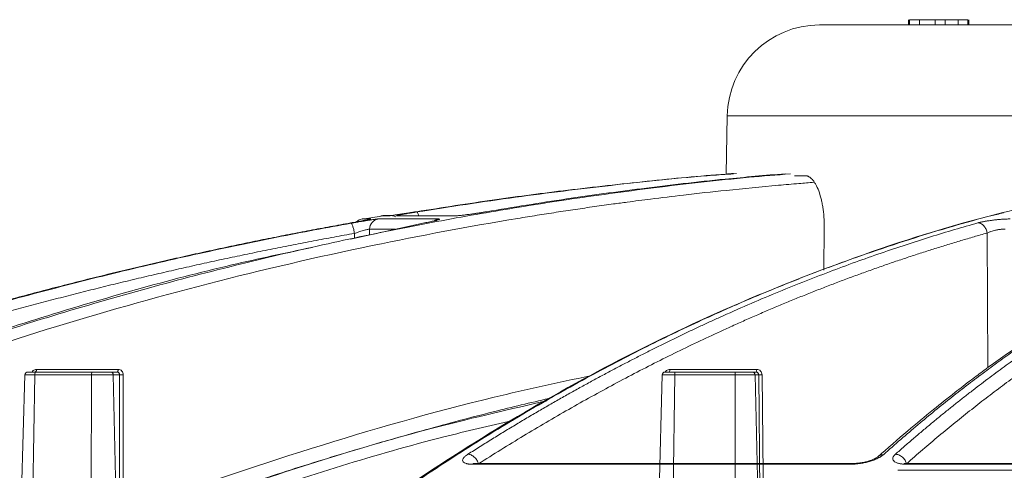
# Model space of a CAD drawing. Units: inches. Extents: x 3100 to 5434, y -1376 to -257.
# Drawn here: x 3653 to 3656, y -798 to -796 of the extents above; entities that cross this region are included whole.
import ezdxf

# ---------------------------------------------------------------- set-up
doc = ezdxf.new("R2010")
doc.units = ezdxf.units.IN
doc.header["$MEASUREMENT"] = 0

msp = doc.modelspace()

# ---------------------------------------------------------------- linework, layer by layer
at = {"color": 0, "linetype": 'Continuous', "lineweight": 0}
for p, q in [((3655.8694, -796.2507), (3655.8694, -796.2691)), ((3655.8695, -796.2507), (3655.8695, -796.2691)), ((3655.8695, -796.2507), (3655.8695, -796.2691)), ((3655.873, -796.2507), (3655.873, -796.2691)), ((3655.873, -796.2507), (3656.0799, -796.2507)), ((3655.9079, -796.2691), (3655.9079, -796.2507)), ((3655.9642, -796.2507), (3655.9642, -796.2691)), ((3655.9642, -796.2507), (3655.9642, -796.2691)), ((3655.999, -796.2507), (3655.999, -796.2691)), ((3656.0448, -796.2507), (3656.0448, -796.2691)), ((3656.0449, -796.2507), (3656.0449, -796.2691)), ((3656.0799, -796.2507), (3656.0799, -796.2691)), ((3656.0799, -796.2691), (3656.0799, -796.2507)), ((3656.0799, -796.2507), (3656.0799, -796.2691)), ((3656.0834, -796.2507), (3656.0834, -796.2691)), ((3656.0834, -796.2507), (3656.0834, -796.2691)), ((3656.0834, -796.2507), (3656.0834, -796.2691)), ((3655.2271, -796.5908), (3655.2235, -796.7965)), ((3655.2271, -796.5908), (3663.76, -796.5908)), ((3655.465, -796.8023), (3655.5034, -796.8023)), ((3654.1546, -796.9694), (3653.8931, -797.0264)), ((3653.9639, -796.9554), (3653.934, -796.9554)), ((3654.002, -796.9452), (3653.936, -796.9561)), ((3654.2046, -796.9554), (3653.9914, -796.9554)), ((3654.0007, -796.9442), (3654.0289, -796.9442)), ((3654.035, -796.9437), (3654.0069, -796.9437)), ((3654.0572, -796.9442), (3654.2638, -796.9442)), ((3653.907, -797.0063), (3653.9067, -797.0237)), ((3653.9606, -796.9913), (3653.9602, -797.0126)), ((3654.051, -796.9913), (3653.9606, -796.9913)), ((3655.5695, -797.1368), (3655.571, -796.9861)), ((3656.1478, -797.0053), (3656.15, -797.4816)), ((3654.3242, -797.823), (3655.6666, -797.823)), ((3655.6729, -797.8203), (3654.3327, -797.8203)), ((3657.8563, -797.8443), (3655.832, -797.8443)), ((3655.8629, -797.823), (3657.8564, -797.823)), ((3657.8591, -797.8203), (3655.8689, -797.8203))]:
    msp.add_line(p, q, dxfattribs=at)
at = {"color": 0, "linetype": 'Continuous', "lineweight": 5}
for p, q in [((3652.9797, -797.4969), (3652.7785, -797.4969)), ((3653.0701, -797.4875), (3652.7806, -797.4875)), ((3653.0662, -797.4969), (3653.0436, -797.4969)), ((3655.3316, -797.4875), (3655.0243, -797.4875)), ((3655.2575, -797.4969), (3655.0439, -797.4969)), ((3655.3293, -797.4969), (3655.316, -797.4969)), ((3652.6951, -799.0894), (3652.7398, -797.5066)), ((3652.7371, -799.7469), (3652.7744, -797.5066)), ((3652.7744, -797.5066), (3652.9758, -797.5066)), ((3652.9758, -797.5066), (3652.9659, -799.7469)), ((3653.0743, -798.5159), (3653.0527, -797.5066)), ((3653.0527, -797.5066), (3653.0749, -797.5066)), ((3653.0749, -797.5066), (3653.0743, -798.5159)), ((3654.9595, -798.8789), (3654.9972, -797.5066)), ((3655.0161, -799.4969), (3655.0414, -797.5066)), ((3655.0414, -797.5066), (3655.2552, -797.5066)), ((3655.2552, -797.5066), (3655.2557, -799.4969)), ((3655.3498, -798.5159), (3655.3257, -797.5066)), ((3655.3257, -797.5066), (3655.3388, -797.5066)), ((3655.3388, -797.5066), (3655.3498, -798.5159))]:
    msp.add_line(p, q, dxfattribs=at)
at = {"color": 0, "linetype": 'Continuous', "lineweight": 5, "flags": 128}
for points in [[(3652.7764, -797.4969), (3652.7772, -797.4967), (3652.778, -797.4962), (3652.7787, -797.4953), (3652.7793, -797.4942), (3652.7798, -797.4927), (3652.7802, -797.4911), (3652.7804, -797.4893), (3652.7806, -797.4875)], [(3653.0662, -797.4969), (3653.0669, -797.4967), (3653.0676, -797.4962), (3653.0683, -797.4953), (3653.0689, -797.4942), (3653.0693, -797.4927), (3653.0697, -797.4911), (3653.07, -797.4893), (3653.0701, -797.4875)], [(3653.088, -797.507), (3653.0876, -798.0972), (3653.0874, -798.4165), (3653.0873, -798.4963), (3653.0873, -798.5163)], [(3655.3618, -798.5163), (3655.3615, -798.4963), (3655.3607, -798.4165), (3655.3572, -798.0972), (3655.3508, -797.507)]]:
    msp.add_lwpolyline(points, dxfattribs=at)
at = {"color": 0, "linetype": 'Continuous', "lineweight": 0}
for centre, radius, start, end in [((3655.5545, -796.5965), 0.3274, 90, 179), ((3653.9403, -796.9923), 0.0374, 99.7004, 134.0112), ((3653.9979, -796.9922), 0.0373, 100.048, 178.7411), ((3654.0069, -796.9811), 0.0374, 90, 99.4307), ((3654.035, -796.9807), 0.0371, 60.8675, 99.468)]:
    msp.add_arc(centre, radius, start, end, dxfattribs=at)
at = {"color": 0, "linetype": 'Continuous', "lineweight": 5}
for centre, radius, start, end in [((3652.7498, -797.5069), 0.01, 89.9999, 177.6392), ((3655.0071, -797.5069), 0.01, 89.9977, 178.2229), ((3655.0132, -797.4896), 0.0113, 319.7921, 10.5606), ((3655.3197, -797.4896), 0.0121, 322.8744, 10.0562), ((3653.0841, -797.4081), 0.099, 264.682, 272.2432), ((3655.347, -797.4323), 0.0748, 263.7342, 272.91)]:
    msp.add_arc(centre, radius, start, end, dxfattribs=at)
at = {"color": 0, "linetype": 'Continuous', "lineweight": 0}
for points, knots in [([(3655.5545, -796.2691), (3655.5545, -796.2691), (3655.5546, -796.2691), (3655.5552, -796.2691), (3655.5562, -796.2691), (3655.5576, -796.2691), (3655.5593, -796.2691), (3655.5615, -796.2691), (3655.564, -796.2691), (3655.567, -796.2691), (3655.5744, -796.2691), (3655.5897, -796.2691), (3655.6191, -796.2691), (3655.6575, -796.2691), (3655.7055, -796.2691), (3655.7628, -796.2691), (3655.8527, -796.2691), (3655.9895, -796.2691), (3656.1916, -796.2691), (3656.4305, -796.2691), (3656.7032, -796.2691), (3657.0058, -796.2691), (3657.3331, -796.2691), (3657.6794, -796.2691), (3657.98, -796.2691), (3658.2246, -796.2691), (3658.4077, -796.2691), (3658.5918, -796.2691), (3658.7747, -796.2691), (3658.9574, -796.2691), (3659.1023, -796.2691), (3659.2102, -796.2691), (3659.281, -796.2691), (3659.3518, -796.2691), (3659.4226, -796.2691), (3659.4699, -796.2691), (3659.4935, -796.2691)], [0, 0, 0, 0, 0.006368, 0.012735, 0.0191, 0.025464, 0.031828, 0.038193, 0.044558, 0.050925, 0.057295, 0.086904, 0.116515, 0.147004, 0.177496, 0.208759, 0.240025, 0.303831, 0.368644, 0.434147, 0.5, 0.565853, 0.631356, 0.69617, 0.759976, 0.791239, 0.822505, 0.852994, 0.883485, 0.913094, 0.942705, 0.954168, 0.965624, 0.97708, 0.988537, 1, 1, 1, 1]), ([(3649.3374, -798.9709), (3649.4642, -798.8871), (3649.7108, -798.7239), (3650.0795, -798.5021), (3650.3877, -798.3287), (3650.6374, -798.1962), (3650.8311, -798.0976), (3651.0376, -797.9966), (3651.3344, -797.8581), (3651.7188, -797.6925), (3652.0591, -797.5611), (3652.2747, -797.4835), (3652.3715, -797.4495), (3652.4673, -797.4168), (3652.5618, -797.3852), (3652.6553, -797.3549), (3652.7476, -797.3257), (3652.9211, -797.2722), (3653.172, -797.1997), (3653.4969, -797.1152), (3653.8077, -797.0429), (3654.104, -796.9816), (3654.3855, -796.9302), (3654.6709, -796.8844), (3654.9756, -796.8431), (3655.2403, -796.8128), (3655.4022, -796.7997), (3655.451, -796.7958)], [0, 0, 0, 0, 0.0686857, 0.1336799, 0.1949141, 0.2292153, 0.2621814, 0.2938039, 0.3338959, 0.4114649, 0.4848079, 0.5006868, 0.5163494, 0.5317952, 0.5470239, 0.5620351, 0.5768284, 0.5914035, 0.645285, 0.6966776, 0.7455723, 0.7919642, 0.8358517, 0.8772365, 0.9250912, 0.9774508, 1, 1, 1, 1]), ([(3656.928, -796.7951), (3656.8854, -796.8006), (3656.7832, -796.8137), (3656.6183, -796.8414), (3656.4433, -796.8758), (3656.2322, -796.9242), (3655.9809, -796.992), (3655.7591, -797.0641), (3655.6081, -797.1186), (3655.5346, -797.1462), (3655.4601, -797.1752), (3655.3845, -797.2057), (3655.3079, -797.2377), (3655.2302, -797.2714), (3655.1084, -797.3261), (3654.9402, -797.4064), (3654.7236, -797.5192), (3654.4991, -797.6465), (3654.2671, -797.7893), (3654.0363, -797.9435), (3653.8158, -798.1025), (3653.6065, -798.2639), (3653.4003, -798.4334), (3653.1998, -798.609), (3653.0057, -798.7887), (3652.8838, -798.9097), (3652.8223, -798.9709)], [0, 0, 0, 0, 0.029331, 0.070324, 0.113763, 0.150351, 0.216619, 0.288669, 0.305638, 0.322898, 0.340449, 0.358289, 0.376419, 0.394838, 0.413546, 0.463256, 0.515389, 0.569926, 0.626848, 0.686126, 0.741799, 0.792987, 0.845831, 0.901215, 0.95011, 1, 1, 1, 1]), ([(3655.2491, -796.7947), (3655.24, -796.7953), (3655.1379, -796.8025), (3654.9422, -796.8217), (3654.6692, -796.8519), (3654.3968, -796.8876), (3654.2184, -796.9154), (3654.1262, -796.9298)], [0, 0, 0, 0, 0.024119, 0.271562, 0.521283, 0.752599, 1, 1, 1, 1]), ([(3654.1276, -796.9307), (3654.2442, -796.9126), (3654.4732, -796.8772), (3654.8238, -796.8348), (3655.0847, -796.8072), (3655.2328, -796.7969), (3655.2598, -796.795)], [0, 0, 0, 0, 0.310087, 0.609363, 0.928831, 1, 1, 1, 1]), ([(3655.4323, -796.7953), (3655.3616, -796.8014), (3655.1916, -796.8161), (3654.9336, -796.8462), (3654.6517, -796.8842), (3654.4691, -796.9142), (3654.3746, -796.9298)], [0, 0, 0, 0, 0.199981, 0.480044, 0.730719, 1, 1, 1, 1]), ([(3655.5034, -796.8023), (3655.5042, -796.8023), (3655.506, -796.8023), (3655.5086, -796.8028), (3655.5112, -796.8035), (3655.5138, -796.8045), (3655.5176, -796.8064), (3655.5228, -796.8099), (3655.529, -796.816), (3655.5351, -796.8237), (3655.5428, -796.836), (3655.5515, -796.8552), (3655.5588, -796.8786), (3655.5634, -796.8992), (3655.5663, -796.9155), (3655.5685, -796.9325), (3655.5699, -796.9481), (3655.5706, -796.962), (3655.571, -796.974), (3655.571, -796.9821), (3655.571, -796.9861)], [0, 0, 0, 0, 0.025089, 0.050125, 0.075145, 0.100187, 0.125289, 0.187976, 0.250667, 0.31333, 0.376004, 0.501075, 0.625927, 0.688314, 0.750721, 0.813057, 0.875448, 0.916972, 0.958431, 1, 1, 1, 1]), ([(3649.3689, -799.0015), (3649.3793, -798.9945), (3649.4098, -798.974), (3649.47, -798.9338), (3649.5593, -798.875), (3649.6848, -798.7942), (3649.8494, -798.6911), (3650.0565, -798.5661), (3650.3031, -798.4239), (3650.5905, -798.2672), (3650.9199, -798.0987), (3651.1994, -797.9663), (3651.4148, -797.8698), (3651.5526, -797.8099), (3651.6954, -797.7499), (3651.8432, -797.6899), (3651.9866, -797.6337), (3652.1084, -797.5876), (3652.2068, -797.5514), (3652.436, -797.4688), (3652.8282, -797.3384), (3653.3885, -797.1799), (3653.9462, -797.0503), (3654.3359, -796.9777), (3654.5536, -796.9424), (3654.6213, -796.9318), (3654.6891, -796.9216), (3654.7569, -796.9117), (3654.8181, -796.9032), (3654.8844, -796.8943), (3654.967, -796.8836), (3655.0839, -796.8694), (3655.2349, -796.8527), (3655.3712, -796.8395), (3655.4748, -796.8305), (3655.5167, -796.8271), (3655.5343, -796.8257)], [0, 0, 0, 0, 0.005641, 0.016463, 0.032459, 0.053618, 0.083431, 0.119692, 0.162398, 0.211557, 0.267205, 0.329399, 0.351367, 0.37405, 0.397447, 0.421556, 0.446375, 0.46729, 0.480652, 0.494013, 0.577946, 0.668486, 0.759136, 0.838996, 0.849444, 0.859889, 0.870331, 0.880769, 0.891203, 0.89858, 0.91132, 0.929271, 0.95243, 0.980798, 0.991901, 1, 1, 1, 1]), ([(3656.2062, -796.9338), (3656.1982, -796.9356), (3656.0209, -796.9767), (3655.6776, -797.0874), (3655.2051, -797.2742), (3654.7647, -797.4909), (3654.3557, -797.7263), (3654.0292, -797.9429), (3653.7828, -798.1227), (3653.6179, -798.2498), (3653.4903, -798.3532), (3653.3914, -798.436), (3653.3094, -798.5063), (3653.2089, -798.5947), (3653.0902, -798.7027), (3652.9538, -798.8314), (3652.8579, -798.9268), (3652.8068, -798.9776)], [0, 0, 0, 0, 0.00666, 0.146768, 0.28671, 0.405524, 0.524366, 0.64319, 0.695448, 0.746725, 0.793406, 0.812958, 0.838406, 0.869812, 0.907193, 0.950575, 1, 1, 1, 1]), ([(3654.1262, -796.9298), (3654.1242, -796.9301), (3654.1202, -796.9307), (3654.1141, -796.9317), (3654.1082, -796.9326), (3654.1024, -796.9336), (3654.0967, -796.9345), (3654.0911, -796.9353), (3654.0856, -796.9362), (3654.0801, -796.937), (3654.074, -796.938), (3654.067, -796.939), (3654.0601, -796.9401), (3654.054, -796.941), (3654.0481, -796.9418), (3654.0424, -796.9426), (3654.0372, -796.9433), (3654.0332, -796.9438), (3654.0303, -796.9441), (3654.0294, -796.9442), (3654.0289, -796.9442)], [0, 0, 0, 0, 0.044988, 0.088965, 0.132131, 0.174696, 0.216882, 0.258918, 0.301036, 0.343467, 0.38644, 0.451534, 0.520416, 0.575063, 0.628488, 0.702756, 0.775844, 0.848958, 0.923297, 1, 1, 1, 1]), ([(3654.0572, -796.9442), (3654.057, -796.9442), (3654.0566, -796.9442), (3654.0563, -796.9441), (3654.0564, -796.944), (3654.0567, -796.9438), (3654.0578, -796.9434), (3654.0604, -796.9428), (3654.0662, -796.9415), (3654.0747, -796.9399), (3654.0848, -796.938), (3654.0949, -796.9362), (3654.1033, -796.9347), (3654.1114, -796.9334), (3654.1194, -796.932), (3654.1249, -796.9311), (3654.1276, -796.9307)], [0, 0, 0, 0, 0.038204, 0.07631, 0.114463, 0.152805, 0.191478, 0.296249, 0.401708, 0.517722, 0.650262, 0.730929, 0.808715, 0.871689, 0.935234, 1, 1, 1, 1]), ([(3654.1342, -796.9442), (3654.1339, -796.9431), (3654.1331, -796.9401), (3654.1317, -796.9363), (3654.1297, -796.9318), (3654.1284, -796.9311), (3654.1276, -796.9307)], [0, 0, 0, 0, 0.123442, 0.353879, 0.579672, 1, 1, 1, 1]), ([(3654.3746, -796.9298), (3654.3726, -796.9301), (3654.3688, -796.9307), (3654.3629, -796.9317), (3654.357, -796.9327), (3654.3511, -796.9336), (3654.3453, -796.9345), (3654.3394, -796.9354), (3654.3336, -796.9363), (3654.3277, -796.9371), (3654.321, -796.9381), (3654.3134, -796.9391), (3654.3056, -796.9401), (3654.2986, -796.941), (3654.2918, -796.9419), (3654.2848, -796.9427), (3654.278, -796.9433), (3654.2722, -796.9438), (3654.2673, -796.9441), (3654.265, -796.9442), (3654.2638, -796.9442)], [0, 0, 0, 0, 0.0456649, 0.0902862, 0.1340716, 0.1772419, 0.2200291, 0.2626725, 0.3054152, 0.3484999, 0.3921648, 0.4568047, 0.5251597, 0.5791311, 0.6319486, 0.7054511, 0.7778414, 0.8502939, 0.9239771, 1, 1, 1, 1]), ([(3653.8933, -796.9694), (3653.8695, -796.9737), (3653.8215, -796.9824), (3653.749, -796.9959), (3653.6756, -797.0101), (3653.6012, -797.0248), (3653.5258, -797.0401), (3653.4494, -797.0561), (3653.3721, -797.0728), (3653.2939, -797.0901), (3653.2147, -797.1081), (3653.1346, -797.1268), (3653.0535, -797.1462), (3652.9716, -797.1663), (3652.8887, -797.1872), (3652.8049, -797.2089), (3652.7202, -797.2314), (3652.6347, -797.2547), (3652.5482, -797.2788), (3652.4511, -797.3066), (3652.343, -797.3384), (3652.2236, -797.3746), (3652.1023, -797.4127), (3651.979, -797.4525), (3651.854, -797.4943), (3651.727, -797.538), (3651.5983, -797.5837), (3651.4679, -797.6315), (3651.3357, -797.6814), (3651.2019, -797.7334), (3651.1124, -797.7695), (3651.0673, -797.7877)], [0, 0, 0, 0, 0.024664, 0.049689, 0.075078, 0.100828, 0.126941, 0.153415, 0.180253, 0.207452, 0.235013, 0.262936, 0.29122, 0.319866, 0.348872, 0.37824, 0.407968, 0.438056, 0.468504, 0.499311, 0.540848, 0.583187, 0.626325, 0.670262, 0.714995, 0.760523, 0.806844, 0.853955, 0.901853, 0.950536, 1, 1, 1, 1]), ([(3651.0698, -797.7892), (3651.0923, -797.7801), (3651.1372, -797.7619), (3651.2045, -797.7351), (3651.2714, -797.7089), (3651.3379, -797.6832), (3651.404, -797.658), (3651.4697, -797.6334), (3651.535, -797.6093), (3651.5999, -797.5857), (3651.6643, -797.5626), (3651.7284, -797.54), (3651.792, -797.5179), (3651.8552, -797.4962), (3651.918, -797.4751), (3651.9803, -797.4544), (3652.0422, -797.4342), (3652.1037, -797.4145), (3652.1647, -797.3952), (3652.2252, -797.3763), (3652.2853, -797.3579), (3652.345, -797.3399), (3652.4041, -797.3224), (3652.4954, -797.2957), (3652.618, -797.261), (3652.7714, -797.2194), (3652.922, -797.1803), (3653.0697, -797.1438), (3653.2145, -797.1095), (3653.3564, -797.0776), (3653.4953, -797.0478), (3653.6312, -797.0201), (3653.7641, -796.9942), (3653.8517, -796.9783), (3653.895, -796.9704)], [0, 0, 0, 0, 0.024736, 0.049286, 0.073648, 0.097823, 0.12181, 0.145609, 0.16922, 0.192641, 0.215874, 0.238917, 0.26177, 0.284433, 0.306905, 0.329187, 0.351279, 0.373179, 0.394888, 0.416405, 0.437731, 0.458865, 0.479806, 0.500556, 0.555634, 0.609575, 0.662378, 0.714041, 0.764561, 0.813938, 0.862171, 0.909259, 0.955202, 1, 1, 1, 1]), ([(3653.9515, -796.9585), (3653.9458, -796.9596), (3653.9358, -796.9616), (3653.9147, -796.9656), (3653.9005, -796.9681), (3653.8933, -796.9694)], [0, 0, 0, 0, 0.394177, 0.696254, 1, 1, 1, 1]), ([(3653.9914, -796.9554), (3653.9912, -796.9554), (3653.9906, -796.9554), (3653.9894, -796.9555), (3653.988, -796.9557), (3653.9862, -796.9558), (3653.9828, -796.9562), (3653.9771, -796.957), (3653.9694, -796.9581), (3653.9624, -796.9591), (3653.9561, -796.9601), (3653.9496, -796.9611), (3653.9443, -796.962), (3653.9358, -796.9634), (3653.9244, -796.9653), (3653.9104, -796.9677), (3653.9011, -796.9693), (3653.8965, -796.9701), (3653.895, -796.9704)], [0, 0, 0, 0, 0.0371581, 0.0744745, 0.1120055, 0.1498065, 0.1879308, 0.3011841, 0.3965495, 0.4548302, 0.513151, 0.5773735, 0.6257067, 0.647584, 0.7879421, 0.8941046, 0.965216, 1, 1, 1, 1]), ([(3653.895, -796.9704), (3653.8956, -796.9704), (3653.8965, -796.9711), (3653.8985, -796.9746), (3653.8996, -796.9773), (3653.902, -796.9843), (3653.9032, -796.9885), (3653.9053, -796.9974), (3653.9063, -797.002), (3653.907, -797.0063)], [0, 0, 0, 0, 0.25, 0.25, 0.5, 0.5, 0.75, 0.75, 1, 1, 1, 1]), ([(3653.9639, -796.9554), (3653.9639, -796.9556), (3653.964, -796.9559), (3653.9587, -796.9571), (3653.9522, -796.9584), (3653.9515, -796.9585)], [0, 0, 0, 0, 0.448541, 0.942301, 1, 1, 1, 1]), ([(3653.9554, -796.9578), (3653.9554, -796.9578), (3653.9557, -796.9576), (3653.9544, -796.9579), (3653.9523, -796.9584), (3653.9515, -796.9585)], [0, 0, 0, 0, 0.089488, 0.63529, 1, 1, 1, 1]), ([(3654.2046, -796.9554), (3654.2051, -796.9554), (3654.206, -796.9554), (3654.2071, -796.9555), (3654.2079, -796.9556), (3654.2084, -796.9558), (3654.2088, -796.9562), (3654.2082, -796.9568), (3654.205, -796.9581), (3654.2004, -796.9595), (3654.195, -796.9609), (3654.1895, -796.9622), (3654.1826, -796.9637), (3654.1741, -796.9655), (3654.1648, -796.9674), (3654.158, -796.9687), (3654.1546, -796.9694)], [0, 0, 0, 0, 0.038164, 0.076139, 0.114066, 0.152089, 0.190353, 0.294817, 0.399933, 0.516271, 0.582183, 0.65002, 0.737923, 0.824545, 0.9114, 1, 1, 1, 1]), ([(3654.2046, -796.9554), (3654.2005, -796.9564), (3654.1953, -796.9575), (3654.1914, -796.9611), (3654.1906, -796.9619)], [0, 0, 0, 0, 0.788046, 1, 1, 1, 1]), ([(3654.3088, -797.7877), (3654.3233, -797.7785), (3654.3521, -797.7603), (3654.3953, -797.7334), (3654.4382, -797.7071), (3654.4808, -797.6814), (3654.5232, -797.6561), (3654.5653, -797.6315), (3654.6071, -797.6073), (3654.6487, -797.5837), (3654.69, -797.5606), (3654.731, -797.538), (3654.7717, -797.5159), (3654.8121, -797.4943), (3654.8522, -797.4731), (3654.8921, -797.4525), (3654.9316, -797.4323), (3654.9708, -797.4126), (3655.0098, -797.3934), (3655.0484, -797.3746), (3655.0867, -797.3562), (3655.1247, -797.3383), (3655.1624, -797.3208), (3655.2207, -797.2942), (3655.2992, -797.2594), (3655.3974, -797.2178), (3655.4938, -797.1788), (3655.5883, -797.1423), (3655.6808, -797.1081), (3655.7715, -797.0762), (3655.8602, -797.0465), (3655.9469, -797.0189), (3656.0315, -796.9931), (3656.0874, -796.9772), (3656.115, -796.9694)], [0, 0, 0, 0, 0.024827, 0.049459, 0.073896, 0.098138, 0.122184, 0.146034, 0.169687, 0.193143, 0.216402, 0.239464, 0.262327, 0.284993, 0.307461, 0.329729, 0.351799, 0.37367, 0.395342, 0.416814, 0.438086, 0.459159, 0.480031, 0.500704, 0.555886, 0.609905, 0.662759, 0.714446, 0.764965, 0.814314, 0.862492, 0.9095, 0.955336, 1, 1, 1, 1]), ([(3657.0561, -796.9754), (3657.0216, -796.9893), (3656.9584, -797.0147), (3656.8727, -797.053), (3656.8043, -797.0853), (3656.7486, -797.1128), (3656.6994, -797.138), (3656.6284, -797.1756), (3656.5345, -797.2282), (3656.4077, -797.3048), (3656.2748, -797.3919), (3656.1665, -797.4687), (3656.0872, -797.5278), (3656.0276, -797.5735), (3655.9522, -797.6333), (3655.8611, -797.7085), (3655.7956, -797.766), (3655.7602, -797.7972)], [0, 0, 0, 0, 0.0778271, 0.1424858, 0.1940284, 0.23305, 0.2692423, 0.3061122, 0.3950872, 0.4844051, 0.5980652, 0.7029001, 0.7371712, 0.7838359, 0.8431672, 0.9152026, 1, 1, 1, 1]), ([(3657.0726, -796.9704), (3657.0617, -796.9747), (3657.0396, -796.9834), (3657.0064, -796.9971), (3656.9727, -797.0112), (3656.9386, -797.026), (3656.904, -797.0414), (3656.869, -797.0575), (3656.8336, -797.0742), (3656.7978, -797.0915), (3656.7616, -797.1095), (3656.7249, -797.1283), (3656.6879, -797.1477), (3656.6504, -797.1679), (3656.6125, -797.1888), (3656.5742, -797.2105), (3656.5355, -797.2329), (3656.4965, -797.2562), (3656.457, -797.2803), (3656.4126, -797.3081), (3656.3631, -797.34), (3656.3083, -797.3764), (3656.2527, -797.4145), (3656.1963, -797.4545), (3656.1391, -797.4963), (3656.0811, -797.54), (3656.0223, -797.5857), (3655.9628, -797.6334), (3655.9025, -797.6832), (3655.8415, -797.7351), (3655.8007, -797.7711), (3655.7802, -797.7892)], [0, 0, 0, 0, 0.024746, 0.049846, 0.075299, 0.101106, 0.127266, 0.153779, 0.180646, 0.207866, 0.235439, 0.263365, 0.291644, 0.320275, 0.349258, 0.378593, 0.40828, 0.438318, 0.468706, 0.499445, 0.541137, 0.583596, 0.626822, 0.670813, 0.715568, 0.761084, 0.807359, 0.854391, 0.902177, 0.950714, 1, 1, 1, 1]), ([(3655.8227, -797.7877), (3655.8332, -797.7785), (3655.854, -797.7603), (3655.8852, -797.7334), (3655.9162, -797.7071), (3655.947, -797.6814), (3655.9776, -797.6561), (3656.0081, -797.6315), (3656.0383, -797.6073), (3656.0683, -797.5837), (3656.0982, -797.5606), (3656.1278, -797.538), (3656.1572, -797.5159), (3656.1864, -797.4943), (3656.2154, -797.4731), (3656.2442, -797.4525), (3656.2728, -797.4323), (3656.3011, -797.4126), (3656.3292, -797.3934), (3656.3572, -797.3746), (3656.3848, -797.3562), (3656.4123, -797.3383), (3656.4395, -797.3208), (3656.4817, -797.2942), (3656.5384, -797.2594), (3656.6093, -797.2178), (3656.679, -797.1788), (3656.7472, -797.1422), (3656.8141, -797.1081), (3656.8796, -797.0762), (3656.9437, -797.0465), (3657.0063, -797.0188), (3657.0675, -796.9931), (3657.1078, -796.9772), (3657.1277, -796.9694)], [0, 0, 0, 0, 0.02483, 0.049464, 0.073904, 0.098147, 0.122195, 0.146046, 0.1697, 0.193156, 0.216416, 0.239477, 0.262341, 0.285005, 0.307472, 0.329739, 0.351807, 0.373676, 0.395345, 0.416815, 0.438084, 0.459153, 0.480022, 0.50069, 0.555884, 0.609913, 0.662774, 0.714466, 0.764988, 0.814337, 0.862513, 0.909516, 0.955345, 1, 1, 1, 1]), ([(3656.115, -796.9694), (3656.1162, -796.9691), (3656.1186, -796.9684), (3656.1225, -796.9674), (3656.1267, -796.9665), (3656.131, -796.9656), (3656.1356, -796.9646), (3656.1404, -796.9638), (3656.1454, -796.9629), (3656.1515, -796.9619), (3656.1586, -796.9609), (3656.169, -796.9595), (3656.1812, -796.9581), (3656.1951, -796.9568), (3656.2064, -796.9561), (3656.2156, -796.9557), (3656.2228, -796.9555), (3656.2273, -796.9554), (3656.2296, -796.9554)], [0, 0, 0, 0, 0.044654, 0.088693, 0.132302, 0.17567, 0.218989, 0.262451, 0.306244, 0.350554, 0.418325, 0.484179, 0.600442, 0.705476, 0.80987, 0.873329, 0.936486, 1, 1, 1, 1]), ([(3656.115, -796.9694), (3656.1183, -796.9694), (3656.122, -796.9702), (3656.1294, -796.9737), (3656.1331, -796.9765), (3656.1394, -796.9834), (3656.1421, -796.9876), (3656.146, -796.9964), (3656.1472, -797.001), (3656.1478, -797.0053)], [0, 0, 0, 0, 0.25, 0.25, 0.5, 0.5, 0.75, 0.75, 1, 1, 1, 1]), ([(3653.907, -797.0063), (3653.8829, -797.0106), (3653.8345, -797.0194), (3653.7622, -797.0329), (3653.6899, -797.0469), (3653.6177, -797.0612), (3653.5456, -797.0759), (3653.4737, -797.0909), (3653.4018, -797.1063), (3653.33, -797.1221), (3653.2584, -797.1383), (3653.1868, -797.1548), (3653.1154, -797.1717), (3653.044, -797.1889), (3652.9728, -797.2066), (3652.9017, -797.2246), (3652.8306, -797.243), (3652.7597, -797.2617), (3652.6889, -797.2808), (3652.6182, -797.3003), (3652.5476, -797.3202), (3652.4579, -797.3459), (3652.3492, -797.378), (3652.2218, -797.4169), (3652.0946, -797.4571), (3651.9678, -797.4984), (3651.8413, -797.5411), (3651.715, -797.5849), (3651.5892, -797.63), (3651.4636, -797.6764), (3651.3384, -797.7239), (3651.2134, -797.7727), (3651.1305, -797.8062), (3651.089, -797.8229)], [0, 0, 0, 0, 0.025084, 0.050153, 0.07521, 0.100255, 0.125289, 0.150314, 0.175329, 0.200337, 0.225336, 0.250329, 0.275315, 0.300296, 0.325271, 0.350241, 0.375207, 0.40017, 0.42513, 0.450088, 0.475044, 0.499999, 0.545319, 0.590656, 0.636013, 0.681394, 0.726803, 0.772242, 0.817714, 0.863223, 0.908772, 0.954363, 1, 1, 1, 1]), ([(3653.9606, -796.9913), (3653.9605, -796.9913), (3653.9603, -796.9913), (3653.9595, -796.9913), (3653.9579, -796.9915), (3653.9532, -796.9924), (3653.9448, -796.9946), (3653.9343, -796.9975), (3653.9268, -796.9998), (3653.9199, -797.002), (3653.9137, -797.004), (3653.9093, -797.0055), (3653.907, -797.0063)], [0, 0, 0, 0, 0.031834, 0.063671, 0.126113, 0.248772, 0.491989, 0.612076, 0.7412, 0.816452, 0.902724, 1, 1, 1, 1]), ([(3656.1478, -797.0053), (3656.1323, -797.0096), (3656.1014, -797.0183), (3656.0552, -797.0319), (3656.009, -797.0458), (3655.9628, -797.0601), (3655.9168, -797.0748), (3655.8708, -797.0898), (3655.8248, -797.1052), (3655.779, -797.1209), (3655.7332, -797.1371), (3655.6874, -797.1536), (3655.6418, -797.1705), (3655.5962, -797.1877), (3655.5506, -797.2053), (3655.5051, -797.2233), (3655.4597, -797.2417), (3655.4144, -797.2604), (3655.3691, -797.2795), (3655.3239, -797.299), (3655.2788, -797.3188), (3655.2214, -797.3446), (3655.152, -797.3766), (3655.0705, -797.4155), (3654.9892, -797.4556), (3654.9081, -797.497), (3654.8272, -797.5396), (3654.7465, -797.5835), (3654.666, -797.6286), (3654.5857, -797.6749), (3654.5056, -797.7225), (3654.4257, -797.7712), (3654.3726, -797.8047), (3654.3461, -797.8214)], [0, 0, 0, 0, 0.025085, 0.050155, 0.075213, 0.100258, 0.125292, 0.150317, 0.175333, 0.200341, 0.22534, 0.250333, 0.275319, 0.300299, 0.325274, 0.350244, 0.37521, 0.400172, 0.425132, 0.450089, 0.475045, 0.499999, 0.54532, 0.590658, 0.636016, 0.681398, 0.726806, 0.772245, 0.817717, 0.863226, 0.908774, 0.954364, 1, 1, 1, 1]), ([(3657.1637, -797.0053), (3657.1525, -797.0096), (3657.1302, -797.0183), (3657.0968, -797.0319), (3657.0634, -797.0458), (3657.0301, -797.0601), (3656.9968, -797.0748), (3656.9635, -797.0898), (3656.9304, -797.1052), (3656.8972, -797.1209), (3656.8641, -797.1371), (3656.8311, -797.1536), (3656.7981, -797.1705), (3656.7651, -797.1877), (3656.7322, -797.2053), (3656.6994, -797.2233), (3656.6666, -797.2417), (3656.6338, -797.2604), (3656.6011, -797.2795), (3656.5684, -797.299), (3656.5358, -797.3188), (3656.4944, -797.3446), (3656.4442, -797.3766), (3656.3853, -797.4155), (3656.3266, -797.4556), (3656.268, -797.497), (3656.2095, -797.5396), (3656.1512, -797.5835), (3656.093, -797.6286), (3656.035, -797.6749), (3655.9771, -797.7225), (3655.9194, -797.7712), (3655.881, -797.8047), (3655.8618, -797.8214)], [0, 0, 0, 0, 0.025085, 0.050155, 0.075213, 0.100258, 0.125292, 0.150317, 0.175333, 0.200341, 0.22534, 0.250333, 0.275319, 0.300299, 0.325274, 0.350244, 0.37521, 0.400172, 0.425132, 0.450089, 0.475045, 0.499999, 0.54532, 0.590658, 0.636016, 0.681398, 0.726806, 0.772245, 0.817717, 0.863226, 0.908774, 0.954364, 1, 1, 1, 1]), ([(3656.2113, -796.9913), (3656.2103, -796.9913), (3656.2082, -796.9913), (3656.2048, -796.9914), (3656.2013, -796.9916), (3656.1976, -796.9919), (3656.1938, -796.9923), (3656.1899, -796.9928), (3656.1858, -796.9935), (3656.1818, -796.9942), (3656.1763, -796.9953), (3656.1692, -796.9971), (3656.1623, -796.9992), (3656.1566, -797.0012), (3656.152, -797.0031), (3656.1492, -797.0045), (3656.1478, -797.0053)], [0, 0, 0, 0, 0.052215, 0.104972, 0.158335, 0.212346, 0.267033, 0.322417, 0.378519, 0.435372, 0.49303, 0.613336, 0.741879, 0.818809, 0.904851, 1, 1, 1, 1]), ([(3653.7568, -797.0561), (3653.6618, -797.0761), (3653.3396, -797.1439), (3652.7985, -797.2998), (3652.134, -797.5195), (3651.7013, -797.6982), (3651.4847, -797.7877)], [0, 0, 0, 0, 0.122226, 0.414566, 0.706906, 1, 1, 1, 1]), ([(3649.3814, -800.1348), (3649.5373, -800.01), (3649.8514, -799.7584), (3650.3442, -799.4084), (3650.8578, -799.0759), (3651.3922, -798.7651), (3651.948, -798.4769), (3652.5267, -798.2124), (3653.1291, -797.9726), (3653.7565, -797.7617), (3654.2955, -797.6058), (3654.628, -797.5344), (3654.7415, -797.5101)], [0, 0, 0, 0, 0.098221, 0.197904, 0.298272, 0.401049, 0.504675, 0.609801, 0.718492, 0.828848, 0.941607, 1, 1, 1, 1]), ([(3654.6071, -797.5874), (3654.5424, -797.6026), (3654.3971, -797.6368), (3654.1695, -797.6973), (3653.9204, -797.7682), (3653.6622, -797.8479), (3653.4162, -797.9297), (3653.2249, -797.9976), (3653.0905, -798.0474), (3652.994, -798.084), (3652.896, -798.1221), (3652.7965, -798.1617), (3652.6957, -798.2029), (3652.5934, -798.2457), (3652.3935, -798.3315), (3652.0899, -798.4695), (3651.6793, -798.6738), (3651.2511, -798.9069), (3650.8076, -799.1712), (3650.3519, -799.4691), (3649.8856, -799.801), (3649.58, -800.0457), (3649.4239, -800.1707)], [0, 0, 0, 0, 0.0344924, 0.0774309, 0.1220428, 0.1686754, 0.2173242, 0.2561218, 0.2735749, 0.2913477, 0.3094398, 0.3278507, 0.3465798, 0.3656264, 0.38499, 0.4587097, 0.5372834, 0.6206471, 0.7087175, 0.8013898, 0.8985353, 1, 1, 1, 1]), ([(3654.5884, -797.5982), (3654.4593, -797.6279), (3654.0849, -797.7141), (3653.4748, -797.906), (3652.7606, -798.1701), (3652.0613, -798.4805), (3651.3795, -798.8327), (3650.718, -799.2273), (3650.0765, -799.6595), (3649.6698, -799.9803), (3649.4665, -800.1406)], [0, 0, 0, 0, 0.069572, 0.201913, 0.334883, 0.467859, 0.600756, 0.733785, 0.866903, 1, 1, 1, 1]), ([(3654.4677, -797.6677), (3654.3861, -797.6867), (3654.0605, -797.7624), (3653.499, -797.9413), (3652.7865, -798.2038), (3652.0884, -798.5139), (3651.4081, -798.8653), (3650.7483, -799.2589), (3650.1087, -799.6899), (3649.7032, -800.0095), (3649.5004, -800.1694)], [0, 0, 0, 0, 0.045289, 0.180711, 0.317445, 0.453935, 0.590424, 0.726928, 0.86345, 1, 1, 1, 1]), ([(3654.3242, -797.823), (3654.3229, -797.823), (3654.3202, -797.823), (3654.3165, -797.8228), (3654.313, -797.8225), (3654.3097, -797.8221), (3654.3065, -797.8215), (3654.3016, -797.8203), (3654.2958, -797.8181), (3654.2911, -797.8141), (3654.2895, -797.809), (3654.2913, -797.8038), (3654.2947, -797.7992), (3654.2984, -797.7954), (3654.303, -797.7916), (3654.3069, -797.789), (3654.3088, -797.7877)], [0, 0, 0, 0, 0.0354341, 0.0709453, 0.1066886, 0.1428161, 0.1794752, 0.216807, 0.3332295, 0.4499119, 0.5777199, 0.7081128, 0.7810738, 0.8534695, 0.9261626, 1, 1, 1, 1]), ([(3654.3461, -797.8214), (3654.3456, -797.8195), (3654.3441, -797.8153), (3654.3409, -797.809), (3654.3366, -797.8029), (3654.3315, -797.7975), (3654.3258, -797.7931), (3654.3199, -797.7899), (3654.3141, -797.7881), (3654.3105, -797.7877), (3654.3088, -797.7877)], [0, 0, 0, 0, 0.1243352, 0.2495509, 0.3747667, 0.4999825, 0.6251982, 0.750414, 0.8756297, 0.9998574, 0.9998574, 0.9998574, 0.9998574]), ([(3655.7802, -797.7892), (3655.7794, -797.7899), (3655.7777, -797.7913), (3655.7748, -797.7935), (3655.7718, -797.7956), (3655.7684, -797.7976), (3655.7648, -797.7997), (3655.7609, -797.8017), (3655.7538, -797.8051), (3655.7427, -797.8096), (3655.7272, -797.8145), (3655.7112, -797.8183), (3655.6971, -797.8207), (3655.6853, -797.8222), (3655.6756, -797.8229), (3655.6696, -797.823), (3655.6666, -797.823)], [0, 0, 0, 0, 0.041929, 0.083425, 0.12463, 0.165692, 0.206758, 0.247976, 0.289494, 0.419802, 0.547436, 0.664589, 0.781253, 0.855651, 0.928179, 1, 1, 1, 1]), ([(3655.7616, -797.7958), (3655.7587, -797.7979), (3655.7525, -797.8025), (3655.7367, -797.8092), (3655.7202, -797.8141), (3655.7053, -797.8174), (3655.689, -797.8198), (3655.6786, -797.8201), (3655.6732, -797.8203)], [0, 0, 0, 0, 0.199137, 0.433239, 0.56291, 0.700672, 0.846587, 1, 1, 1, 1]), ([(3655.7802, -797.7892), (3655.7762, -797.7896), (3655.77, -797.7903), (3655.764, -797.7936), (3655.762, -797.7956), (3655.7614, -797.7962)], [0, 0, 0, 0, 0.575331, 0.884419, 1, 1, 1, 1]), ([(3655.8629, -797.823), (3655.8614, -797.823), (3655.8583, -797.823), (3655.854, -797.8228), (3655.8497, -797.8225), (3655.8456, -797.822), (3655.8417, -797.8215), (3655.8352, -797.8203), (3655.8272, -797.818), (3655.8194, -797.8139), (3655.8144, -797.8088), (3655.8132, -797.8036), (3655.8141, -797.799), (3655.8159, -797.7953), (3655.8187, -797.7915), (3655.8214, -797.789), (3655.8227, -797.7877)], [0, 0, 0, 0, 0.0358154, 0.0717014, 0.1078177, 0.1443212, 0.181364, 0.2190913, 0.3363483, 0.4538417, 0.581434, 0.7116907, 0.7838219, 0.8553671, 0.9271547, 1, 1, 1, 1]), ([(3655.8618, -797.8214), (3655.8614, -797.8195), (3655.8602, -797.8153), (3655.8572, -797.809), (3655.853, -797.8029), (3655.8477, -797.7975), (3655.8416, -797.7931), (3655.8351, -797.7899), (3655.8293, -797.7883), (3655.8258, -797.7879), (3655.8244, -797.7878)], [0.0355531, 0.0355531, 0.0355531, 0.0355531, 0.1598882, 0.285104, 0.4103198, 0.5355355, 0.6607513, 0.785967, 0.9111828, 0.9998574, 0.9998574, 0.9998574, 0.9998574]), ([(3654.3327, -797.8205), (3654.3316, -797.8205), (3654.3287, -797.8204), (3654.3259, -797.822), (3654.3242, -797.823)], [0, 0, 0, 0, 0.3784906, 1, 1, 1, 1]), ([(3654.3337, -797.8203), (3654.3321, -797.8204), (3654.3291, -797.8205), (3654.3273, -797.8203), (3654.3277, -797.8211), (3654.3278, -797.8211)], [0, 0, 0, 0, 0.5131362, 0.9868465, 1, 1, 1, 1]), ([(3655.6666, -797.823), (3655.6679, -797.822), (3655.6701, -797.8203), (3655.6725, -797.8204), (3655.6735, -797.8205)], [0, 0, 0, 0, 0.566928, 1, 1, 1, 1]), ([(3655.8698, -797.8203), (3655.8671, -797.8202), (3655.8617, -797.8202), (3655.8566, -797.82), (3655.8541, -797.8201), (3655.8539, -797.8208), (3655.8538, -797.821)], [0, 0, 0, 0, 0.296539, 0.585421, 0.869339, 1, 1, 1, 1]), ([(3655.8689, -797.8205), (3655.8681, -797.8205), (3655.8661, -797.8204), (3655.8641, -797.822), (3655.8629, -797.823)], [0, 0, 0, 0, 0.378491, 1, 1, 1, 1])]:
    msp.add_open_spline(points, degree=3, knots=knots, dxfattribs=at)
for points in [[(3654.1262, -796.9298), (3654.1262, -796.9298), (3654.1261, -796.9298), (3654.1261, -796.9298)], [(3653.8932, -796.9694), (3653.8933, -796.9694), (3653.8933, -796.9694), (3653.8933, -796.9694)], [(3655.8244, -797.7878), (3655.8238, -797.7877), (3655.8233, -797.7877), (3655.8227, -797.7877)]]:
    msp.add_open_spline(points, degree=3, dxfattribs=at)
at = {"color": 0, "linetype": 'Continuous', "lineweight": 5}
for points, knots in [([(3652.7785, -797.4969), (3652.7737, -797.4969), (3652.7641, -797.4969), (3652.7545, -797.4969), (3652.7497, -797.4969), (3652.7503, -797.4969), (3652.7504, -797.4969)], [0, 0, 0, 0, 0.294102, 0.5882, 0.882367, 1, 1, 1, 1]), ([(3652.7649, -797.4969), (3652.7649, -797.4969), (3652.7657, -797.4948), (3652.769, -797.4917), (3652.7744, -797.4881), (3652.7785, -797.4877), (3652.7806, -797.4875)], [0, 0, 0, 0, 0.001179, 0.334279, 0.667163, 1, 1, 1, 1]), ([(3652.7744, -797.5066), (3652.7744, -797.504), (3652.7749, -797.5015), (3652.7764, -797.4979), (3652.7774, -797.4969), (3652.7785, -797.4969)], [0, 0, 0, 0, 0.5, 0.5, 1, 1, 1, 1]), ([(3652.9758, -797.5066), (3652.9758, -797.504), (3652.9762, -797.5015), (3652.9777, -797.4979), (3652.9787, -797.4969), (3652.9797, -797.4969)], [0, 0, 0, 0, 0.5, 0.5, 1, 1, 1, 1]), ([(3653.0436, -797.4969), (3653.041, -797.4969), (3653.0373, -797.4969), (3653.0282, -797.4969), (3653.0227, -797.4969), (3653.011, -797.4969), (3653.0046, -797.4969), (3652.992, -797.4969), (3652.9856, -797.4969), (3652.9797, -797.4969)], [0, 0, 0, 0, 0.25, 0.25, 0.5, 0.5, 0.75, 0.75, 1, 1, 1, 1]), ([(3653.0527, -797.5066), (3653.0527, -797.504), (3653.0517, -797.5015), (3653.0483, -797.4979), (3653.046, -797.4969), (3653.0436, -797.4969)], [0, 0, 0, 0, 0.5, 0.5, 1, 1, 1, 1]), ([(3653.0749, -797.5066), (3653.075, -797.504), (3653.0741, -797.5015), (3653.0709, -797.4979), (3653.0686, -797.4969), (3653.0662, -797.4969)], [0, 0, 0, 0, 0.5, 0.5, 1, 1, 1, 1]), ([(3653.0701, -797.4875), (3653.0749, -797.4875), (3653.0795, -797.4896), (3653.0861, -797.4968), (3653.088, -797.5018), (3653.088, -797.507)], [0, 0, 0, 0, 0.5, 0.5, 1, 1, 1, 1]), ([(3655.0439, -797.4969), (3655.0387, -797.4969), (3655.0284, -797.4969), (3655.0162, -797.4969), (3655.0088, -797.4969), (3655.0064, -797.4969), (3655.0074, -797.4969), (3655.0075, -797.4969)], [0, 0, 0, 0, 0.240899, 0.481795, 0.722746, 0.963721, 1, 1, 1, 1]), ([(3655.0243, -797.4875), (3655.0222, -797.4877), (3655.0178, -797.4881), (3655.0121, -797.4916), (3655.0086, -797.4949), (3655.0077, -797.4971), (3655.0077, -797.4972)], [0, 0, 0, 0, 0.327668, 0.655383, 0.98331, 1, 1, 1, 1]), ([(3655.0414, -797.5066), (3655.0415, -797.504), (3655.0417, -797.5015), (3655.0426, -797.4979), (3655.0433, -797.4969), (3655.0439, -797.4969)], [0, 0, 0, 0, 0.5, 0.5, 1, 1, 1, 1]), ([(3655.2552, -797.5066), (3655.2552, -797.504), (3655.2554, -797.5015), (3655.2563, -797.4979), (3655.2569, -797.4969), (3655.2575, -797.4969)], [0, 0, 0, 0, 0.5, 0.5, 1, 1, 1, 1]), ([(3655.316, -797.4969), (3655.3145, -797.4969), (3655.3117, -797.4969), (3655.3043, -797.4969), (3655.2995, -797.4969), (3655.2887, -797.4969), (3655.2826, -797.4969), (3655.2702, -797.4969), (3655.2637, -797.4969), (3655.2575, -797.4969)], [0, 0, 0, 0, 0.25, 0.25, 0.5, 0.5, 0.75, 0.75, 1, 1, 1, 1]), ([(3655.3257, -797.5066), (3655.3256, -797.504), (3655.3246, -797.5015), (3655.321, -797.4979), (3655.3185, -797.4969), (3655.316, -797.4969)], [0, 0, 0, 0, 0.5, 0.5, 1, 1, 1, 1]), ([(3655.3388, -797.5066), (3655.3388, -797.504), (3655.3378, -797.5015), (3655.3343, -797.4979), (3655.3319, -797.4969), (3655.3293, -797.4969)], [0, 0, 0, 0, 0.5, 0.5, 1, 1, 1, 1]), ([(3655.3316, -797.4875), (3655.3367, -797.4875), (3655.3416, -797.4896), (3655.3486, -797.4968), (3655.3507, -797.5018), (3655.3508, -797.507)], [0, 0, 0, 0, 0.5, 0.5, 1, 1, 1, 1]), ([(3652.7448, -797.5066), (3652.7416, -797.5066), (3652.74, -797.5066), (3652.7396, -797.5066), (3652.7409, -797.5066), (3652.745, -797.5066), (3652.7468, -797.5066), (3652.7508, -797.5066), (3652.7532, -797.5066), (3652.7584, -797.5066), (3652.7614, -797.5066), (3652.7676, -797.5066), (3652.7709, -797.5066), (3652.7744, -797.5066)], [0, 0, 0, 0, 0.25, 0.25, 0.5, 0.5, 0.625, 0.625, 0.75, 0.75, 0.875, 0.875, 1, 1, 1, 1]), ([(3652.9758, -797.5066), (3652.9829, -797.5066), (3652.9905, -797.5066), (3653.0057, -797.5066), (3653.0134, -797.5066), (3653.0241, -797.5066), (3653.0275, -797.5066), (3653.0339, -797.5066), (3653.0369, -797.5066), (3653.0424, -797.5066), (3653.045, -797.5066), (3653.0493, -797.5066), (3653.0512, -797.5066), (3653.0527, -797.5066)], [0, 0, 0, 0, 0.25, 0.25, 0.5, 0.5, 0.625, 0.625, 0.75, 0.75, 0.875, 0.875, 1, 1, 1, 1]), ([(3654.9988, -797.5066), (3654.997, -797.5066), (3654.9967, -797.5066), (3654.9989, -797.5066), (3655.0016, -797.5066), (3655.0075, -797.5066), (3655.0098, -797.5066), (3655.0149, -797.5066), (3655.0178, -797.5066), (3655.0239, -797.5066), (3655.0272, -797.5066), (3655.0341, -797.5066), (3655.0377, -797.5066), (3655.0414, -797.5066)], [0, 0, 0, 0, 0.25, 0.25, 0.5, 0.5, 0.625, 0.625, 0.75, 0.75, 0.875, 0.875, 1, 1, 1, 1]), ([(3655.2552, -797.5066), (3655.2627, -797.5066), (3655.2705, -797.5066), (3655.2855, -797.5066), (3655.2928, -797.5066), (3655.3026, -797.5066), (3655.3057, -797.5066), (3655.3113, -797.5066), (3655.3138, -797.5066), (3655.3183, -797.5066), (3655.3203, -797.5066), (3655.3235, -797.5066), (3655.3248, -797.5066), (3655.3257, -797.5066)], [0, 0, 0, 0, 0.25, 0.25, 0.5, 0.5, 0.625, 0.625, 0.75, 0.75, 0.875, 0.875, 1, 1, 1, 1])]:
    msp.add_open_spline(points, degree=3, knots=knots, dxfattribs=at)

doc.saveas('drawing.dxf')
